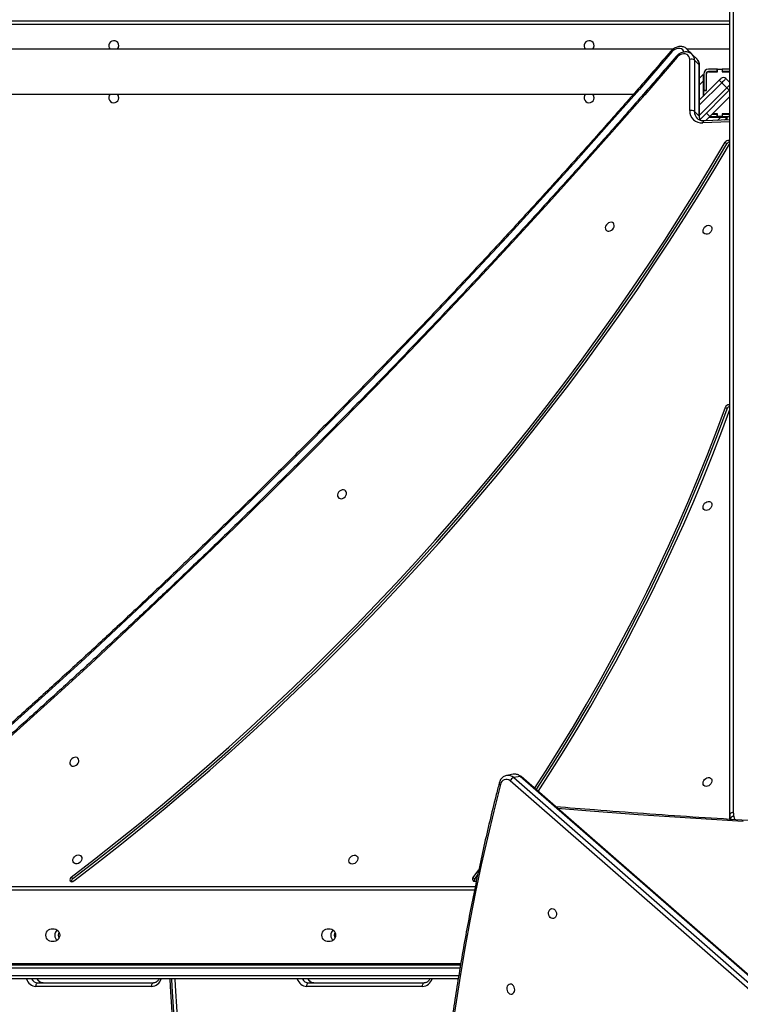
# Model space of a CAD drawing. Units: centimetres. Extents: x 4164 to 6716, y -1867 to -480.
# Drawn here: x 5593 to 5654, y -1143 to -1060 of the extents above; entities that cross this region are included whole.
import ezdxf

# ---------------------------------------------------------------- set-up
doc = ezdxf.new("R2010")
doc.units = ezdxf.units.CM
doc.layers.add('VP-DIM', color=7, linetype='Continuous')
doc.layers.add('VP-HIC', color=6, linetype='Continuous')
doc.layers.add('VP-EQ', color=7, linetype='Continuous', true_color=0x8a3492)
doc.dimstyles.new('Strefa', dxfattribs={"dimtxt": 14, "dimasz": 20, "dimexe": 20, "dimexo": 50, "dimgap": 20, "dimtad": 0, "dimdec": 0, "dimzin": 0, "dimdsep": 46, "dimtxsty": 'Standard', "dimcen": 0.09, "dimadec": 0, "dimazin": 0, "dimtfac": 1, "dimtdec": 4, "dimtofl": 0, "dimtmove": 0, "dimatfit": 3, "dimfxl": 70, "dimfxlon": 1, "dimtolj": 1, "dimtzin": 0, "dimarcsym": 0})

# ---------------------------------------------------------------- blocks, each defined once
blk = doc.blocks.new('*D30')
at = {"layer": 'Defpoints', "color": 0}
for p in [(6153.35, -632.599), (6153.35, -1150.817), (5100.774, -1706.382)]:
    blk.add_point(p, dxfattribs=at)
at = {"layer": 'VP-DIM', "color": 0, "lineweight": -2}
for p, q in [((5100.774, -732.599), (5100.774, -582.599)), ((6153.35, -732.599), (6153.35, -582.599)), ((5150.774, -632.599), (5650.432, -632.599)), ((6103.35, -632.599), (5817.099, -632.599))]:
    blk.add_line(p, q, dxfattribs=at)
at = {"layer": 'VP-DIM', "color": 0}
for points in [[(5150.774, -624.266), (5150.774, -640.932), (5100.774, -632.599)], [(6103.35, -640.932), (6103.35, -624.266), (6153.35, -632.599)]]:
    blk.add_solid(points, dxfattribs=at)
at = {"layer": 'VP-DIM', "color": 0, "insert": (5733.766, -632.599), "char_height": 40, "attachment_point": 5}
blk.add_mtext('\\A1;1055', dxfattribs=at)
blk = doc.blocks.new('*D32')
at = {"layer": 'Defpoints', "color": 0}
for p in [(5538.543, -977.973), (5160.707, -1766.696), (6529.188, -1766.696)]:
    blk.add_point(p, dxfattribs=at)
at = {"layer": 'VP-DIM', "color": 0, "lineweight": -2}
for p, q in [((6429.188, -977.973), (6579.188, -977.973)), ((6529.188, -1027.973), (6529.188, -1260.335)), ((6529.188, -1716.696), (6529.188, -1393.669)), ((6429.188, -1766.696), (6579.188, -1766.696))]:
    blk.add_line(p, q, dxfattribs=at)
at = {"layer": 'VP-DIM', "color": 0}
for points in [[(6537.521, -1027.973), (6520.854, -1027.973), (6529.188, -977.973)], [(6520.854, -1716.696), (6537.521, -1716.696), (6529.188, -1766.696)]]:
    blk.add_solid(points, dxfattribs=at)
at = {"layer": 'VP-DIM', "color": 0, "insert": (6529.188, -1327.002), "char_height": 40, "attachment_point": 5, "rotation": 90}
blk.add_mtext('\\A1;800', dxfattribs=at)
blk = doc.blocks.new('*D36')
at = {"layer": 'Defpoints', "color": 0}
for p in [(6355.35, -530.217), (6355.35, -1173.567), (5000.013, -1706.944)]:
    blk.add_point(p, dxfattribs=at)
at = {"layer": 'VP-DIM', "color": 0, "lineweight": -2}
for p, q in [((5000.013, -630.217), (5000.013, -480.217)), ((6355.35, -630.217), (6355.35, -480.217)), ((5050.013, -530.217), (5634.624, -530.217)), ((6305.35, -530.217), (5807.957, -530.217))]:
    blk.add_line(p, q, dxfattribs=at)
at = {"layer": 'VP-DIM', "color": 0}
for points in [[(5050.013, -521.883), (5050.013, -538.55), (5000.013, -530.217)], [(6305.35, -538.55), (6305.35, -521.883), (6355.35, -530.217)]]:
    blk.add_solid(points, dxfattribs=at)
at = {"layer": 'VP-DIM', "color": 0, "insert": (5721.29, -530.217), "char_height": 40, "attachment_point": 5}
blk.add_mtext('\\A1;1355', dxfattribs=at)
blk = doc.blocks.new('*D37')
at = {"layer": 'Defpoints', "color": 0}
for p in [(5534.28, -745.411), (5160.816, -1867.395), (6665.548, -1867.395)]:
    blk.add_point(p, dxfattribs=at)
at = {"layer": 'VP-DIM', "color": 0, "lineweight": -2}
for p, q in [((6565.548, -745.411), (6715.548, -745.411)), ((6665.548, -795.411), (6665.548, -1244.236)), ((6665.548, -1817.395), (6665.548, -1404.236)), ((6565.548, -1867.395), (6715.548, -1867.395))]:
    blk.add_line(p, q, dxfattribs=at)
at = {"layer": 'VP-DIM', "color": 0}
for points in [[(6673.881, -795.411), (6657.215, -795.411), (6665.548, -745.411)], [(6657.215, -1817.395), (6673.881, -1817.395), (6665.548, -1867.395)]]:
    blk.add_solid(points, dxfattribs=at)
at = {"layer": 'VP-DIM', "color": 0, "insert": (6665.548, -1324.236), "char_height": 40, "attachment_point": 5, "rotation": 90}
blk.add_mtext('\\A1;1122', dxfattribs=at)
blk = doc.blocks.new('1740_')
at = {"layer": 'VP-EQ', "color": 7, "linetype": 'Continuous', "lineweight": 25}
for p, q in [((2659.389, 2983.874), (2720.269, 2930.718)), ((2659.463, 2983.86), (2720.342, 2930.703)), ((2720.893, 2930.803), (2660.013, 2983.959)), ((2660.321, 2984.232), (2721.2, 2931.076)), ((2725.591, 2947.824), (2766.314, 2947.824)), ((2738.244, 2948.154), (2728.458, 2948.154)), ((2728.608, 2948.454), (2738.394, 2948.454)), ((2761.151, 2948.154), (2751.365, 2948.154)), ((2751.515, 2948.454), (2761.301, 2948.454)), ((2766.314, 2946.624), (2725.391, 2946.624)), ((2736.408, 2944.649), (2736.667, 2944.649)), ((2759.747, 2944.649), (2760.007, 2944.649)), ((2736.667, 2943.599), (2736.408, 2943.599)), ((2760.007, 2943.599), (2759.747, 2943.599)), ((2724.19, 2939.379), (2723.943, 2939.04)), ((2766.308, 2940.004), (2724.148, 2940.004)), ((2724.324, 2939.244), (2724.19, 2939.379)), ((2758.308, 2939.209), (2758.174, 2939.343)), ((2724.324, 2939.244), (2723.843, 2938.584)), ((2702.622, 2934.327), (2702.622, 2933.905)), ((2702.322, 2864.68), (2702.322, 2933.755)), ((2702.622, 2933.905), (2702.622, 2864.83)), ((2720.342, 2930.703), (2720.893, 2930.803)), ((2720.932, 2930.52), (2721.483, 2930.619)), ((2721.483, 2930.619), (2721.468, 2930.616)), ((2702.853, 2899.618), (2702.987, 2899.483)), ((2702.622, 2877.209), (2702.635, 2877.236)), ((2702.874, 2877.223), (2703.008, 2877.089)), ((2702.622, 2875.189), (2704.79, 2875.283)), ((2703.059, 2875.208), (2702.815, 2874.964)), ((2704.311, 2874.908), (2704.681, 2875.279)), ((2703.247, 2874.914), (2702.622, 2874.914)), ((2702.622, 2873.219), (2704.311, 2874.908)), ((2703.247, 2874.714), (2702.622, 2874.714)), ((2702.622, 2874.694), (2703.272, 2874.694)), ((2702.661, 2872.693), (2705.135, 2875.167)), ((2703.381, 2874.964), (2702.815, 2874.964)), ((2703.247, 2874.914), (2703.247, 2874.714)), ((2703.272, 2874.914), (2703.247, 2874.914)), ((2703.272, 2874.714), (2703.247, 2874.714)), ((2703.272, 2874.694), (2703.272, 2874.914)), ((2703.272, 2874.914), (2703.672, 2874.914)), ((2704.366, 2874.964), (2703.381, 2874.964)), ((2703.672, 2874.914), (2703.672, 2874.694)), ((2703.697, 2874.914), (2703.672, 2874.914)), ((2703.697, 2874.714), (2703.672, 2874.714)), ((2703.672, 2874.694), (2704.096, 2874.694)), ((2703.697, 2874.914), (2703.697, 2874.714)), ((2704.316, 2874.914), (2703.697, 2874.914)), ((2704.116, 2874.714), (2703.697, 2874.714)), ((2704.594, 2874.626), (2704.311, 2874.908)), ((2705.174, 2874.947), (2705.174, 2870.62)), ((2705.205, 2874.88), (2705.607, 2874.477)), ((2705.205, 2874.88), (2705.205, 2870.553)), ((2705.607, 2870.15), (2705.607, 2874.477)), ((2706.009, 2874.41), (2706.009, 2870.083)), ((2705.174, 2873.509), (2703.509, 2871.844)), ((2704.822, 2872.714), (2704.602, 2872.714)), ((2704.602, 2872.714), (2704.602, 2871.314)), ((2704.622, 2872.689), (2704.622, 2872.714)), ((2704.779, 2873.114), (2704.822, 2873.114)), ((2704.822, 2873.139), (2704.804, 2873.139)), ((2704.822, 2873.139), (2704.822, 2873.157)), ((2704.822, 2873.114), (2704.822, 2873.139)), ((2704.822, 2873.114), (2704.822, 2872.714)), ((2704.872, 2873.024), (2704.822, 2873.024)), ((2704.822, 2872.689), (2704.822, 2872.714)), ((2704.872, 2871.929), (2704.872, 2873.207)), ((2766.722, 2873.024), (2710.77, 2873.024)), ((2702.943, 2871.703), (2702.622, 2872.024)), ((2702.873, 2872.48), (2703.297, 2872.056)), ((2704.622, 2871.314), (2704.622, 2872.689)), ((2704.822, 2872.689), (2704.622, 2872.689)), ((2704.822, 2871.314), (2704.822, 2872.689)), ((2704.872, 2871.364), (2704.872, 2871.929)), ((2703.272, 2871.134), (2702.622, 2871.134)), ((2702.622, 2871.114), (2703.247, 2871.114)), ((2703.247, 2871.114), (2703.247, 2870.914)), ((2703.247, 2871.114), (2703.272, 2871.114)), ((2703.272, 2870.914), (2703.272, 2871.134)), ((2704.422, 2871.134), (2703.672, 2871.134)), ((2703.672, 2871.134), (2703.672, 2870.914)), ((2703.672, 2871.114), (2703.697, 2871.114)), ((2703.697, 2871.114), (2703.697, 2870.914)), ((2703.697, 2871.114), (2704.422, 2871.114)), ((2705.174, 2871.666), (2704.872, 2871.364)), ((2702.622, 2870.914), (2703.247, 2870.914)), ((2703.247, 2870.914), (2703.272, 2870.914)), ((2703.672, 2870.914), (2703.272, 2870.914)), ((2703.672, 2870.914), (2703.697, 2870.914)), ((2703.697, 2870.914), (2704.422, 2870.914)), ((2705.205, 2870.553), (2705.607, 2870.15)), ((2705.392, 2870.07), (2705.794, 2869.667)), ((2705.804, 2869.657), (2705.794, 2869.667)), ((2705.837, 2869.613), (2706.24, 2869.209)), ((2702.622, 2869.224), (2706.225, 2869.224)), ((2706.25, 2869.199), (2706.24, 2869.209)), ((2707.431, 2869.224), (2766.722, 2869.224)), ((2702.622, 2867.124), (2767.522, 2867.124))]:
    blk.add_line(p, q, dxfattribs=at)
at = {"layer": 'VP-EQ', "color": 8, "linetype": 'Continuous', "lineweight": 25}
for p, q in [((2725.442, 2946.924), (2766.464, 2946.924)), ((2766.464, 2947.524), (2725.543, 2947.524)), ((2766.458, 2946.504), (2725.37, 2946.504)), ((2724.21, 2940.304), (2766.458, 2940.304)), ((2758.402, 2939.525), (2758.354, 2939.572)), ((2702.288, 2934.086), (2702.234, 2934.351)), ((2702.574, 2934.33), (2702.584, 2934.281)), ((2702.584, 2934.281), (2702.584, 2934.329)), ((2702.622, 2899.363), (2702.698, 2899.287)), ((2702.622, 2877.027), (2702.698, 2876.951)), ((2702.622, 2875.349), (2704.91, 2875.449)), ((2703.651, 2875.234), (2703.381, 2874.964)), ((2705.174, 2874.782), (2702.873, 2872.48)), ((2703.297, 2872.056), (2705.174, 2873.933)), ((2702.622, 2872.688), (2702.639, 2872.671)), ((2702.873, 2872.48), (2702.622, 2872.229)), ((2705.174, 2872.231), (2704.872, 2871.929)), ((2768.184, 2866.824), (2702.622, 2866.824))]:
    blk.add_line(p, q, dxfattribs=at)
at = {"layer": 'VP-EQ', "color": 7, "linetype": 'Continuous', "lineweight": 25, "flags": 128}
for points in [[(2722.017, 2931.371), (2722.584, 2933.627), (2723.123, 2935.896), (2723.634, 2938.177), (2724.118, 2940.471), (2724.573, 2942.776), (2725.001, 2945.093), (2725.401, 2947.421), (2725.773, 2949.758), (2726.116, 2952.105)], [(2749.556, 2947.824), (2749.524, 2948.418), (2749.388, 2950.597)], [(2749.84, 2947.824), (2749.806, 2948.45), (2749.67, 2950.637)], [(2749.99, 2947.824), (2749.956, 2948.45), (2749.82, 2950.637)], [(2721.145, 2949.104), (2721.046, 2949.096), (2720.956, 2949.051), (2720.883, 2948.974), (2720.832, 2948.871), (2720.81, 2948.751), (2720.818, 2948.625), (2720.854, 2948.504), (2720.917, 2948.399), (2720.999, 2948.32), (2721.095, 2948.272), (2721.195, 2948.261), (2721.291, 2948.288), (2721.374, 2948.35), (2721.436, 2948.441), (2721.473, 2948.554), (2721.481, 2948.678), (2721.458, 2948.803), (2721.408, 2948.917), (2721.335, 2949.01), (2721.245, 2949.074), (2721.145, 2949.104)], [(2728.608, 2948.454), (2728.605, 2948.395), (2728.597, 2948.339), (2728.583, 2948.287), (2728.564, 2948.242), (2728.542, 2948.204), (2728.516, 2948.177), (2728.487, 2948.159), (2728.458, 2948.154)], [(2738.394, 2948.454), (2738.391, 2948.395), (2738.383, 2948.339), (2738.369, 2948.287), (2738.35, 2948.242), (2738.328, 2948.204), (2738.302, 2948.177), (2738.274, 2948.159), (2738.244, 2948.154)], [(2751.515, 2948.454), (2751.512, 2948.395), (2751.503, 2948.339), (2751.489, 2948.287), (2751.471, 2948.242), (2751.448, 2948.204), (2751.422, 2948.177), (2751.394, 2948.159), (2751.365, 2948.154)], [(2761.301, 2948.454), (2761.298, 2948.395), (2761.289, 2948.339), (2761.275, 2948.287), (2761.257, 2948.242), (2761.234, 2948.204), (2761.208, 2948.177), (2761.18, 2948.159), (2761.151, 2948.154)], [(2736.408, 2943.599), (2736.29, 2943.617), (2736.18, 2943.669), (2736.086, 2943.752), (2736.014, 2943.861), (2735.968, 2943.988), (2735.953, 2944.124), (2735.968, 2944.26), (2736.014, 2944.386), (2736.086, 2944.495), (2736.18, 2944.578), (2736.29, 2944.631), (2736.408, 2944.649)], [(2736.667, 2944.649), (2736.785, 2944.631), (2736.895, 2944.578), (2736.989, 2944.495), (2737.061, 2944.386), (2737.106, 2944.26), (2737.122, 2944.124), (2737.106, 2943.988), (2737.061, 2943.861), (2736.989, 2943.752), (2736.895, 2943.669), (2736.785, 2943.617), (2736.667, 2943.599)], [(2759.747, 2943.599), (2759.63, 2943.617), (2759.52, 2943.669), (2759.426, 2943.752), (2759.354, 2943.861), (2759.308, 2943.988), (2759.293, 2944.124), (2759.308, 2944.26), (2759.354, 2944.386), (2759.426, 2944.495), (2759.52, 2944.578), (2759.63, 2944.631), (2759.747, 2944.649)], [(2760.007, 2944.649), (2760.125, 2944.631), (2760.234, 2944.578), (2760.329, 2944.495), (2760.401, 2944.386), (2760.446, 2944.26), (2760.462, 2944.124), (2760.446, 2943.988), (2760.401, 2943.861), (2760.329, 2943.752), (2760.234, 2943.669), (2760.125, 2943.617), (2760.007, 2943.599)], [(2717.616, 2942.717), (2717.715, 2942.687), (2717.805, 2942.623), (2717.879, 2942.53), (2717.929, 2942.416), (2717.951, 2942.291), (2717.944, 2942.167), (2717.907, 2942.054), (2717.844, 2941.963), (2717.762, 2941.901), (2717.666, 2941.874), (2717.566, 2941.885), (2717.47, 2941.932), (2717.387, 2942.012), (2717.325, 2942.117), (2717.288, 2942.238), (2717.281, 2942.364), (2717.303, 2942.483), (2717.353, 2942.587), (2717.426, 2942.664), (2717.517, 2942.709), (2717.616, 2942.717)], [(2758.099, 2939.54), (2756.142, 2938.036), (2754.201, 2936.507), (2752.275, 2934.956), (2750.367, 2933.381), (2748.474, 2931.784), (2746.6, 2930.164), (2744.743, 2928.522), (2742.903, 2926.858), (2741.083, 2925.173), (2739.281, 2923.467), (2737.499, 2921.74), (2735.736, 2919.993), (2733.993, 2918.227), (2732.27, 2916.44), (2730.569, 2914.635), (2728.888, 2912.81), (2727.229, 2910.968), (2725.591, 2909.107), (2723.976, 2907.229), (2722.384, 2905.334), (2720.814, 2903.422), (2719.267, 2901.494), (2717.744, 2899.55), (2716.245, 2897.59), (2714.77, 2895.615), (2713.32, 2893.626), (2711.894, 2891.622), (2710.494, 2889.605), (2709.119, 2887.574), (2707.77, 2885.531), (2706.446, 2883.474), (2705.149, 2881.406), (2703.879, 2879.326), (2702.635, 2877.236)], [(2758.174, 2939.343), (2756.223, 2937.843), (2754.287, 2936.32), (2752.368, 2934.773), (2750.464, 2933.203), (2748.578, 2931.61), (2746.709, 2929.995), (2744.857, 2928.358), (2743.023, 2926.699), (2741.208, 2925.019), (2739.412, 2923.318), (2737.634, 2921.596), (2735.877, 2919.854), (2734.139, 2918.093), (2732.422, 2916.312), (2730.725, 2914.512), (2729.049, 2912.693), (2727.395, 2910.856), (2725.762, 2909.001), (2724.152, 2907.128), (2722.564, 2905.238), (2720.999, 2903.332), (2719.457, 2901.41), (2717.939, 2899.471), (2716.444, 2897.517), (2714.973, 2895.548), (2713.527, 2893.565), (2712.106, 2891.567), (2710.709, 2889.556), (2709.338, 2887.531), (2707.993, 2885.493), (2706.674, 2883.443), (2705.381, 2881.381), (2704.114, 2879.308), (2702.874, 2877.223)], [(2758.308, 2939.209), (2756.357, 2937.709), (2754.421, 2936.185), (2752.501, 2934.638), (2750.598, 2933.068), (2748.712, 2931.476), (2746.842, 2929.861), (2744.991, 2928.223), (2743.157, 2926.565), (2741.342, 2924.885), (2739.545, 2923.184), (2737.768, 2921.462), (2736.011, 2919.72), (2734.273, 2917.959), (2732.555, 2916.177), (2730.859, 2914.377), (2729.183, 2912.558), (2727.529, 2910.721), (2725.896, 2908.866), (2724.286, 2906.994), (2722.698, 2905.104), (2721.133, 2903.198), (2719.591, 2901.275), (2718.072, 2899.337), (2716.578, 2897.383), (2715.107, 2895.414), (2713.661, 2893.431), (2712.24, 2891.433), (2710.843, 2889.421), (2709.472, 2887.397), (2708.127, 2885.359), (2706.808, 2883.309), (2705.515, 2881.247), (2704.248, 2879.173), (2703.008, 2877.089)], [(2734.814, 2937.732), (2734.77, 2937.62), (2734.696, 2937.518), (2734.601, 2937.435), (2734.492, 2937.378), (2734.378, 2937.353), (2734.271, 2937.362), (2734.179, 2937.403), (2734.111, 2937.474), (2734.073, 2937.567), (2734.067, 2937.676), (2734.096, 2937.789), (2734.155, 2937.897), (2734.24, 2937.991), (2734.344, 2938.061), (2734.456, 2938.103), (2734.568, 2938.111), (2734.669, 2938.086), (2734.75, 2938.029), (2734.804, 2937.946), (2734.826, 2937.844), (2734.814, 2937.732)], [(2758.167, 2937.719), (2758.123, 2937.607), (2758.049, 2937.505), (2757.954, 2937.422), (2757.845, 2937.365), (2757.731, 2937.34), (2757.624, 2937.348), (2757.532, 2937.39), (2757.464, 2937.46), (2757.426, 2937.554), (2757.42, 2937.662), (2757.449, 2937.776), (2757.508, 2937.884), (2757.593, 2937.978), (2757.697, 2938.048), (2757.809, 2938.089), (2757.921, 2938.098), (2758.022, 2938.073), (2758.103, 2938.016), (2758.157, 2937.933), (2758.179, 2937.831), (2758.167, 2937.719)], [(2707.065, 2869.905), (2709.814, 2873.075), (2712.585, 2876.227), (2715.379, 2879.361), (2718.194, 2882.477), (2721.032, 2885.574), (2723.89, 2888.652), (2726.771, 2891.712), (2729.672, 2894.751), (2732.595, 2897.772), (2735.538, 2900.772), (2738.501, 2903.753), (2741.485, 2906.713), (2744.489, 2909.653), (2747.513, 2912.572), (2750.556, 2915.47), (2753.619, 2918.347), (2756.7, 2921.202), (2759.801, 2924.036), (2762.92, 2926.849), (2766.057, 2929.639), (2769.213, 2932.406), (2772.386, 2935.152)], [(2707.512, 2869.446), (2710.262, 2872.615), (2713.035, 2875.765), (2715.83, 2878.898), (2718.647, 2882.012), (2721.486, 2885.108), (2724.346, 2888.184), (2727.228, 2891.242), (2730.13, 2894.281), (2733.054, 2897.3), (2735.999, 2900.299), (2738.963, 2903.278), (2741.948, 2906.237), (2744.953, 2909.176), (2747.978, 2912.094), (2751.023, 2914.991), (2754.086, 2917.867), (2757.169, 2920.721), (2760.27, 2923.554), (2763.39, 2926.366), (2766.529, 2929.155), (2769.685, 2931.922), (2772.859, 2934.667)], [(2702.322, 2933.755), (2702.38, 2933.758), (2702.437, 2933.767), (2702.488, 2933.781), (2702.534, 2933.799), (2702.571, 2933.822), (2702.599, 2933.848), (2702.616, 2933.876), (2702.622, 2933.905)], [(2718.825, 2931.978), (2717.779, 2930.353), (2716.616, 2928.496), (2715.48, 2926.628), (2714.371, 2924.748), (2713.29, 2922.858), (2712.237, 2920.958), (2711.212, 2919.048), (2710.215, 2917.128), (2709.248, 2915.201), (2708.309, 2913.265), (2707.399, 2911.322), (2706.519, 2909.371), (2705.669, 2907.415), (2704.848, 2905.452), (2704.058, 2903.484), (2703.298, 2901.511), (2702.622, 2899.68)], [(2718.983, 2931.84), (2718.006, 2930.322), (2716.847, 2928.472), (2715.716, 2926.611), (2714.611, 2924.738), (2713.534, 2922.855), (2712.485, 2920.961), (2711.464, 2919.058), (2710.471, 2917.146), (2709.507, 2915.226), (2708.571, 2913.297), (2707.665, 2911.361), (2706.788, 2909.418), (2705.941, 2907.469), (2705.124, 2905.513), (2704.336, 2903.553), (2703.579, 2901.587), (2702.853, 2899.618)], [(2719.124, 2931.717), (2718.14, 2930.188), (2716.981, 2928.338), (2715.85, 2926.476), (2714.745, 2924.604), (2713.668, 2922.72), (2712.619, 2920.827), (2711.598, 2918.924), (2710.605, 2917.012), (2709.641, 2915.092), (2708.705, 2913.163), (2707.799, 2911.227), (2706.922, 2909.284), (2706.075, 2907.335), (2705.258, 2905.379), (2704.47, 2903.419), (2703.713, 2901.453), (2702.987, 2899.483)], [(2704.873, 2931.165), (2704.829, 2931.053), (2704.756, 2930.951), (2704.66, 2930.868), (2704.551, 2930.811), (2704.438, 2930.786), (2704.33, 2930.795), (2704.239, 2930.836), (2704.17, 2930.907), (2704.132, 2931), (2704.127, 2931.109), (2704.155, 2931.222), (2704.215, 2931.33), (2704.3, 2931.424), (2704.403, 2931.494), (2704.516, 2931.536), (2704.627, 2931.544), (2704.728, 2931.519), (2704.809, 2931.462), (2704.863, 2931.379), (2704.885, 2931.277), (2704.873, 2931.165)], [(2757.683, 2929.458), (2757.671, 2929.346), (2757.693, 2929.244), (2757.747, 2929.161), (2757.828, 2929.104), (2757.929, 2929.079), (2758.04, 2929.087), (2758.153, 2929.129), (2758.256, 2929.199), (2758.342, 2929.293), (2758.401, 2929.401), (2758.429, 2929.514), (2758.424, 2929.623), (2758.386, 2929.716), (2758.318, 2929.787), (2758.226, 2929.828), (2758.118, 2929.837), (2758.005, 2929.812), (2757.896, 2929.755), (2757.8, 2929.672), (2757.727, 2929.57), (2757.683, 2929.458)], [(2704.873, 2907.825), (2704.829, 2907.713), (2704.756, 2907.611), (2704.66, 2907.528), (2704.551, 2907.472), (2704.438, 2907.446), (2704.33, 2907.455), (2704.239, 2907.496), (2704.17, 2907.567), (2704.132, 2907.661), (2704.127, 2907.769), (2704.155, 2907.882), (2704.215, 2907.991), (2704.3, 2908.084), (2704.403, 2908.155), (2704.516, 2908.196), (2704.627, 2908.204), (2704.728, 2908.179), (2704.809, 2908.122), (2704.863, 2908.039), (2704.885, 2907.937), (2704.873, 2907.825)], [(2735.043, 2906.844), (2735.031, 2906.732), (2735.053, 2906.629), (2735.107, 2906.546), (2735.188, 2906.49), (2735.288, 2906.464), (2735.4, 2906.473), (2735.513, 2906.514), (2735.616, 2906.585), (2735.701, 2906.678), (2735.761, 2906.786), (2735.789, 2906.9), (2735.784, 2907.008), (2735.745, 2907.102), (2735.677, 2907.172), (2735.585, 2907.214), (2735.478, 2907.222), (2735.365, 2907.197), (2735.256, 2907.141), (2735.16, 2907.058), (2735.087, 2906.956), (2735.043, 2906.844)], [(2704.873, 2884.485), (2704.829, 2884.373), (2704.756, 2884.271), (2704.66, 2884.188), (2704.551, 2884.132), (2704.438, 2884.107), (2704.33, 2884.115), (2704.239, 2884.157), (2704.17, 2884.227), (2704.132, 2884.321), (2704.127, 2884.429), (2704.155, 2884.543), (2704.215, 2884.651), (2704.3, 2884.744), (2704.403, 2884.815), (2704.516, 2884.856), (2704.627, 2884.865), (2704.728, 2884.839), (2704.809, 2884.783), (2704.863, 2884.7), (2704.885, 2884.598), (2704.873, 2884.485)], [(2712.402, 2884.229), (2712.391, 2884.117), (2712.413, 2884.015), (2712.467, 2883.932), (2712.548, 2883.875), (2712.648, 2883.85), (2712.76, 2883.858), (2712.872, 2883.9), (2712.976, 2883.97), (2713.061, 2884.064), (2713.121, 2884.172), (2713.149, 2884.285), (2713.144, 2884.394), (2713.105, 2884.487), (2713.037, 2884.558), (2712.945, 2884.599), (2712.838, 2884.608), (2712.725, 2884.583), (2712.615, 2884.526), (2712.52, 2884.443), (2712.447, 2884.341), (2712.402, 2884.229)], [(2702.622, 2872.654), (2702.633, 2872.665), (2702.661, 2872.693)], [(2702.661, 2872.693), (2702.665, 2872.688), (2702.677, 2872.676), (2702.696, 2872.657), (2702.723, 2872.63), (2702.755, 2872.598), (2702.792, 2872.562), (2702.831, 2872.522), (2702.873, 2872.48)], [(2702.943, 2871.703), (2702.95, 2871.709), (2702.97, 2871.73), (2703.003, 2871.762), (2703.047, 2871.806), (2703.101, 2871.86), (2703.162, 2871.921), (2703.228, 2871.987), (2703.297, 2872.056)], [(2703.509, 2871.844), (2703.505, 2871.848), (2703.493, 2871.86), (2703.473, 2871.88), (2703.447, 2871.906), (2703.415, 2871.938), (2703.378, 2871.975), (2703.338, 2872.015), (2703.297, 2872.056)], [(2703.509, 2871.844), (2703.481, 2871.816), (2703.455, 2871.79), (2703.431, 2871.765), (2703.409, 2871.744), (2703.391, 2871.726), (2703.378, 2871.713), (2703.37, 2871.705), (2703.368, 2871.703)], [(2706.009, 2870.083), (2706.026, 2869.947), (2706.076, 2869.827), (2706.156, 2869.73), (2706.261, 2869.659), (2706.387, 2869.62), (2706.527, 2869.615), (2706.672, 2869.643), (2706.815, 2869.703), (2706.949, 2869.792), (2707.065, 2869.905)]]:
    blk.add_lwpolyline(points, dxfattribs=at)
at = {"layer": 'VP-EQ', "color": 8, "linetype": 'Continuous', "lineweight": 25, "flags": 128}
for points in [[(2701.5, 2934.516), (2705.939, 2934.24), (2710.376, 2933.934), (2714.809, 2933.6), (2717.187, 2933.409)], [(2722.124, 2931.263), (2722.123, 2931.281), (2722.112, 2931.303), (2722.09, 2931.325), (2722.058, 2931.349), (2722.017, 2931.371)], [(2704.91, 2875.449), (2704.897, 2875.399), (2704.879, 2875.356), (2704.857, 2875.322), (2704.832, 2875.299), (2704.805, 2875.286), (2704.79, 2875.283)], [(2705.778, 2869.683), (2705.798, 2869.657), (2705.837, 2869.613)], [(2706.483, 2869.456), (2706.523, 2869.368), (2706.602, 2869.27), (2706.708, 2869.2), (2706.834, 2869.161), (2706.973, 2869.156), (2707.118, 2869.184), (2707.261, 2869.244), (2707.395, 2869.333), (2707.512, 2869.446)]]:
    blk.add_lwpolyline(points, dxfattribs=at)
at = {"layer": 'VP-EQ', "color": 8, "linetype": 'Continuous', "lineweight": 25}
for centre, radius, start, end in [((2728.646, 2947.576), 0.878, 92.48762, 163.63823), ((2737.773, 2947.554), 0.6, 26.71574, 87.94189), ((2738.223, 2947.554), 0.6, 26.71579, 87.93943), ((2738.342, 2947.558), 0.897, 17.22686, 86.64729), ((2751.553, 2947.576), 0.878, 92.48666, 163.63919), ((2760.679, 2947.554), 0.6, 26.71741, 87.94022), ((2761.129, 2947.554), 0.6, 26.71579, 87.93943), ((2761.248, 2947.558), 0.897, 17.22686, 86.64729), ((2720.319, 2930.784), 0.0837, 232.53696, 285.69474), ((2720.826, 2931.218), 0.707, 226.77091, 278.62575), ((2721.378, 2931.319), 0.709, 226.80973, 277.27825), ((2704.302, 2874.89), 0.903, 359.31693, 22.16306), ((2705.267, 2874.95), 0.0932, 182.50233, 228.63667), ((2704.768, 2874.499), 0.84, 358.47787, 44.03641), ((2705.267, 2870.622), 0.0928, 181.7406, 228.69703), ((2705.872, 2870.533), 0.667, 178.3076, 223.98444), ((2706.274, 2870.13), 0.667, 178.30561, 223.98644), ((2706.684, 2869.647), 0.624, 195.51872, 224.62678), ((2707.279, 2870.127), 0.309, 226.18959, 247.08712), ((2707.721, 2869.663), 0.302, 226.07855, 247.35116)]:
    blk.add_arc(centre, radius, start, end, dxfattribs=at)
at = {"layer": 'VP-EQ', "color": 7, "linetype": 'Continuous', "lineweight": 25}
for centre, radius, start, end in [((2735.474, 2944.124), 0.595, 334.49039, 25.50961), ((2735.807, 2944.124), 0.567, 308.7543, 51.2457), ((2758.813, 2944.124), 0.595, 334.52835, 25.47165), ((2759.147, 2944.124), 0.567, 308.7543, 51.2457), ((2724.202, 2939.335), 0.232, 64.49047, 133.53041), ((2723.995, 2939.534), 0.25, 321.55386, 7.15621), ((2724.178, 2939.384), 0.202, 316.27635, 52.23507), ((2758.243, 2939.394), 0.205, 39.494, 134.67486), ((2758.022, 2939.567), 0.27, 304.16585, 6.09589), ((2758.173, 2939.421), 0.251, 302.50072, 24.43309), ((2702.293, 2934.4), 0.314, 269.15238, 337.7355), ((2700.662, 2933.755), 1.66, 0.02151, 11.5174), ((2700.74, 2933.905), 1.882, 0.00589, 11.53112), ((2720.722, 2931.305), 0.53, 288.8241, 334.44409), ((2721.531, 2931.437), 0.49, 227.49547, 352.2714), ((2702.566, 2899.722), 0.305, 280.49219, 339.95192), ((2702.71, 2899.579), 0.292, 267.59891, 340.95487), ((2702.716, 2899.453), 0.167, 235.67412, 263.83806), ((2702.619, 2877.365), 0.292, 270.56295, 330.82825), ((2702.753, 2877.093), 0.153, 210.78974, 248.9721), ((2702.767, 2877.213), 0.271, 255.20623, 332.74574), ((2705, 2874.443), 1.01, 358.1225, 95.07287), ((2702.682, 2875.114), 0.2, 252.45137, 315), ((2702.682, 2875.114), 0.2, 315, 25.3471), ((2705.877, 2874.857), 0.466, 234.54286, 286.46313), ((2714.522, 2873.324), 0.425, 315.09913, 180), ((2754.722, 2873.324), 0.425, 315.09913, 180), ((2714.522, 2873.324), 0.425, 180, 224.90087), ((2754.722, 2873.324), 0.425, 180, 224.90087), ((2703.156, 2871.915), 0.3, 225, 315), ((2704.422, 2871.314), 0.18, 270, 360), ((2704.422, 2871.314), 0.2, 270, 0), ((2704.422, 2871.314), 0.4, 270, 360), ((2705.877, 2870.529), 0.466, 234.54286, 286.46313), ((2714.522, 2868.924), 0.425, 180, 44.90087), ((2714.522, 2868.924), 0.425, 135.09913, 180), ((2754.722, 2868.924), 0.425, 180, 44.90087), ((2754.722, 2868.924), 0.425, 135.09913, 180)]:
    blk.add_arc(centre, radius, start, end, dxfattribs=at)
for points, knots in [([(2722.124, 2931.263), (2722.218, 2931.632), (2722.492, 2932.702), (2722.927, 2934.481), (2723.421, 2936.604), (2723.89, 2938.739), (2724.335, 2940.884), (2724.756, 2943.039), (2725.152, 2945.204), (2725.524, 2947.378), (2725.872, 2949.56), (2726.195, 2951.752), (2726.493, 2953.951), (2726.766, 2956.158), (2727.015, 2958.372), (2727.239, 2960.593), (2727.439, 2962.82), (2727.613, 2965.053), (2727.762, 2967.292), (2727.887, 2969.535), (2727.986, 2971.783), (2728.061, 2974.036), (2728.111, 2976.292), (2728.135, 2978.552), (2728.135, 2980.814), (2728.109, 2983.079), (2728.059, 2985.346), (2727.984, 2987.614), (2727.883, 2989.884), (2727.758, 2992.154), (2727.608, 2994.425), (2727.433, 2996.695), (2727.233, 2998.965), (2727.008, 3001.234), (2726.758, 3003.502), (2726.484, 3005.768), (2726.185, 3008.031), (2725.862, 3010.292), (2725.513, 3012.549), (2725.141, 3014.803), (2724.743, 3017.053), (2724.322, 3019.298), (2723.876, 3021.538), (2723.406, 3023.774), (2722.912, 3026.003), (2722.49, 3027.816), (2722.231, 3028.886), (2722.151, 3029.216)], [0, 0, 0, 0, 0.011975, 0.034716, 0.057457, 0.080198, 0.102939, 0.12568, 0.148421, 0.171162, 0.193903, 0.216644, 0.239385, 0.262127, 0.284868, 0.307609, 0.33035, 0.353091, 0.375832, 0.398573, 0.421314, 0.444055, 0.466797, 0.489538, 0.512279, 0.53502, 0.557761, 0.580502, 0.603243, 0.625984, 0.648726, 0.671467, 0.694208, 0.716949, 0.73969, 0.762431, 0.785172, 0.807913, 0.830654, 0.853395, 0.876136, 0.898877, 0.921619, 0.94436, 0.967101, 0.989842, 1, 1, 1, 1]), ([(2727.981, 2947.824), (2727.998, 2947.855), (2728.036, 2947.926), (2728.116, 2948.015), (2728.213, 2948.089), (2728.319, 2948.137), (2728.402, 2948.153), (2728.449, 2948.154), (2728.458, 2948.154)], [0, 0, 0, 0, 0.149894, 0.344297, 0.541114, 0.742511, 0.948152, 1, 1, 1, 1]), ([(2737.794, 2948.154), (2737.81, 2948.153), (2737.866, 2948.151), (2737.961, 2948.128), (2738.072, 2948.069), (2738.17, 2947.98), (2738.238, 2947.896), (2738.264, 2947.838), (2738.271, 2947.824)], [0, 0, 0, 0, 0.0893, 0.308837, 0.524459, 0.732212, 0.933708, 1, 1, 1, 1]), ([(2750.887, 2947.824), (2750.904, 2947.855), (2750.942, 2947.926), (2751.022, 2948.015), (2751.119, 2948.089), (2751.226, 2948.137), (2751.309, 2948.153), (2751.355, 2948.154), (2751.365, 2948.154)], [0, 0, 0, 0, 0.149868, 0.344299, 0.541077, 0.74247, 0.948109, 1, 1, 1, 1]), ([(2760.701, 2948.154), (2760.717, 2948.153), (2760.773, 2948.151), (2760.867, 2948.128), (2760.979, 2948.069), (2761.077, 2947.98), (2761.144, 2947.896), (2761.17, 2947.838), (2761.177, 2947.824)], [0, 0, 0, 0, 0.089298, 0.308871, 0.524448, 0.732195, 0.933697, 1, 1, 1, 1]), ([(2605.761, 2933.382), (2605.803, 2933.385), (2607.227, 2933.502), (2610.035, 2933.716), (2614.186, 2934.013), (2618.339, 2934.282), (2622.495, 2934.527), (2626.652, 2934.747), (2630.812, 2934.942), (2634.974, 2935.111), (2639.137, 2935.256), (2643.301, 2935.375), (2647.467, 2935.469), (2651.633, 2935.538), (2655.799, 2935.581), (2659.966, 2935.599), (2664.133, 2935.592), (2668.3, 2935.56), (2672.466, 2935.503), (2676.632, 2935.42), (2680.797, 2935.312), (2684.96, 2935.179), (2689.123, 2935.021), (2693.283, 2934.837), (2697.442, 2934.629), (2701.599, 2934.395), (2705.753, 2934.136), (2709.905, 2933.851), (2713.768, 2933.565), (2716.245, 2933.363), (2717.341, 2933.274)], [0, 0, 0, 0, 0.001147, 0.038428, 0.075708, 0.112988, 0.150269, 0.187549, 0.224829, 0.26211, 0.29939, 0.33667, 0.373951, 0.411231, 0.448511, 0.485792, 0.523072, 0.560352, 0.597633, 0.634913, 0.672193, 0.709473, 0.746754, 0.784034, 0.821315, 0.858595, 0.895875, 0.933156, 0.970436, 1, 1, 1, 1]), ([(2707.159, 2869.843), (2707.603, 2870.358), (2708.892, 2871.851), (2711.039, 2874.312), (2713.608, 2877.219), (2716.196, 2880.11), (2718.802, 2882.986), (2721.427, 2885.846), (2724.071, 2888.689), (2726.732, 2891.516), (2729.412, 2894.327), (2732.11, 2897.121), (2734.826, 2899.898), (2737.559, 2902.659), (2740.309, 2905.401), (2743.077, 2908.127), (2745.862, 2910.835), (2748.663, 2913.525), (2751.481, 2916.197), (2754.316, 2918.851), (2757.167, 2921.487), (2760.034, 2924.104), (2762.916, 2926.702), (2765.815, 2929.282), (2768.729, 2931.843), (2770.943, 2933.764), (2772.186, 2934.833), (2772.448, 2935.059)], [0, 0, 0, 0, 0.022116, 0.064143, 0.106171, 0.148198, 0.190225, 0.232252, 0.27428, 0.316307, 0.358334, 0.400361, 0.442389, 0.484416, 0.526443, 0.56847, 0.610498, 0.652525, 0.694552, 0.736579, 0.778607, 0.820634, 0.862661, 0.904688, 0.946716, 0.988743, 1, 1, 1, 1]), ([(2707.605, 2869.385), (2708.049, 2869.9), (2709.339, 2871.392), (2711.487, 2873.851), (2714.057, 2876.757), (2716.647, 2879.647), (2719.254, 2882.521), (2721.881, 2885.379), (2724.526, 2888.222), (2727.189, 2891.048), (2729.87, 2893.857), (2732.569, 2896.65), (2735.286, 2899.426), (2738.02, 2902.185), (2740.772, 2904.927), (2743.54, 2907.651), (2746.326, 2910.358), (2749.128, 2913.047), (2751.948, 2915.718), (2754.783, 2918.371), (2757.635, 2921.006), (2760.503, 2923.622), (2763.386, 2926.22), (2766.286, 2928.799), (2769.201, 2931.359), (2771.415, 2933.28), (2772.658, 2934.348), (2772.92, 2934.574)], [0, 0, 0, 0, 0.022116, 0.064143, 0.10617, 0.148198, 0.190225, 0.232252, 0.274279, 0.316307, 0.358334, 0.400361, 0.442388, 0.484416, 0.526443, 0.56847, 0.610497, 0.652524, 0.694552, 0.736579, 0.778606, 0.820633, 0.86266, 0.904688, 0.946715, 0.988742, 1, 1, 1, 1]), ([(2721.464, 2930.619), (2721.479, 2930.621), (2721.545, 2930.626), (2721.655, 2930.668), (2721.788, 2930.743), (2721.904, 2930.846), (2722.002, 2930.971), (2722.078, 2931.111), (2722.109, 2931.214), (2722.124, 2931.263)], [0, 0, 0, 0, 0.047647, 0.206754, 0.36482, 0.523536, 0.684236, 0.847606, 1, 1, 1, 1]), ([(2720.269, 2930.718), (2720.295, 2930.696), (2720.365, 2930.639), (2720.492, 2930.569), (2720.647, 2930.519), (2720.795, 2930.502), (2720.887, 2930.515), (2720.927, 2930.522)], [0, 0, 0, 0, 0.140226, 0.371824, 0.600987, 0.825277, 1, 1, 1, 1]), ([(2704.79, 2875.283), (2704.816, 2875.284), (2704.895, 2875.285), (2705.02, 2875.27), (2705.157, 2875.228), (2705.276, 2875.167), (2705.34, 2875.11), (2705.371, 2875.082)], [0, 0, 0, 0, 0.107976, 0.329232, 0.552898, 0.782359, 1, 1, 1, 1]), ([(2705.127, 2875.233), (2705.127, 2875.233), (2705.148, 2875.19), (2705.166, 2875.094), (2705.171, 2874.993), (2705.174, 2874.947)], [0, 0, 0, 0, 0.004798, 0.547671, 1, 1, 1, 1]), ([(2705.174, 2870.62), (2705.175, 2870.586), (2705.178, 2870.497), (2705.209, 2870.357), (2705.276, 2870.214), (2705.344, 2870.113), (2705.396, 2870.069), (2705.408, 2870.059)], [0, 0, 0, 0, 0.1600667, 0.4191573, 0.6744974, 0.9239481, 1, 1, 1, 1]), ([(2705.791, 2869.669), (2705.799, 2869.657), (2705.816, 2869.631), (2705.84, 2869.612), (2705.853, 2869.603)], [0, 0, 0, 0, 0.490279, 1, 1, 1, 1]), ([(2705.808, 2869.658), (2705.834, 2869.633), (2705.896, 2869.574), (2706.017, 2869.51), (2706.162, 2869.462), (2706.317, 2869.443), (2706.478, 2869.452), (2706.64, 2869.49), (2706.8, 2869.555), (2706.951, 2869.647), (2707.071, 2869.746), (2707.135, 2869.817), (2707.159, 2869.843)], [0, 0, 0, 0, 0.073261, 0.17695, 0.280604, 0.385365, 0.491901, 0.600358, 0.710404, 0.821533, 0.933386, 1, 1, 1, 1]), ([(2706.254, 2869.2), (2706.28, 2869.175), (2706.342, 2869.116), (2706.463, 2869.051), (2706.608, 2869.003), (2706.763, 2868.985), (2706.923, 2868.994), (2707.086, 2869.032), (2707.246, 2869.097), (2707.397, 2869.189), (2707.516, 2869.288), (2707.581, 2869.359), (2707.605, 2869.385)], [0, 0, 0, 0, 0.073632, 0.177212, 0.280774, 0.385458, 0.491942, 0.60035, 0.710363, 0.821481, 0.933291, 1, 1, 1, 1])]:
    blk.add_open_spline(points, degree=3, knots=knots, dxfattribs=at)
blk = doc.blocks.new('1740_2D')
at = {"layer": 'VP-EQ', "color": 0, "rotation": 180}
blk.add_blockref('1740_', (8355.29, 1807.057), dxfattribs=at)

msp = doc.modelspace()

# ---------------------------------------------------------------- linework, layer by layer
at = {"layer": 'VP-HIC', "color": 5}
msp.add_lwpolyline([(5481.068, -1291.182, 0.230922), (5672.609, -1225.251), (5745.325, -1152.535, 0.57735), (5641.77, -766.064), (5594.067, -753.282, 0.294647), (5355.6, -830.006), (5319.518, -874.042, 0.241359), (5275.014, -1080.028), (5286.083, -1121.49, 0.091349), (5321.97, -1197.116, 0.208744)], format="xyb", close=True, dxfattribs=at)

# ---------------------------------------------------------------- block references
at = {"layer": 'VP-EQ', "color": 0}
msp.add_blockref('1740_2D', (0, 0), dxfattribs=at)

# ---------------------------------------------------------------- dimensions: what is measured, and where the dimension line sits
at = {"layer": 'VP-DIM', "color": 0}
dim = msp.add_linear_dim(base=(6355.35, -530.217), p1=(5000.013, -1706.944), p2=(6355.35, -1173.567), dimstyle='Strefa', override={"dimtxt": 40, "dimasz": 50, "dimexe": 50, "dimexo": 80, "dimfxl": 100}, dxfattribs=at)
dim.commit()
dim.dimension.update_dxf_attribs({"geometry": '*D36', "text_midpoint": (5721.29, -530.217), "dimtype": 160})
dim = msp.add_linear_dim(base=(6153.35, -632.599), p1=(5100.774, -1706.382), p2=(6153.35, -1150.817), text='1055', dimstyle='Strefa', override={"dimtxt": 40, "dimasz": 50, "dimexe": 50, "dimexo": 80, "dimfxl": 100}, dxfattribs=at)
dim.commit()
dim.dimension.update_dxf_attribs({"geometry": '*D30', "text_midpoint": (5733.766, -632.599), "dimtype": 160})
dim = msp.add_linear_dim(base=(6665.548, -1867.395), p1=(5534.28, -745.411), p2=(5160.816, -1867.395), angle=90, dimstyle='Strefa', override={"dimtxt": 40, "dimasz": 50, "dimexe": 50, "dimexo": 80, "dimfxl": 100}, dxfattribs=at)
dim.commit()
dim.dimension.update_dxf_attribs({"geometry": '*D37', "text_midpoint": (6665.548, -1324.236), "dimtype": 160})
dim = msp.add_linear_dim(base=(6529.188, -1766.696), p1=(5538.543, -977.973), p2=(5160.707, -1766.696), angle=90, text='800', dimstyle='Strefa', override={"dimtxt": 40, "dimasz": 50, "dimexe": 50, "dimexo": 80, "dimfxl": 100}, dxfattribs=at)
dim.commit()
dim.dimension.update_dxf_attribs({"geometry": '*D32', "text_midpoint": (6529.188, -1327.002), "dimtype": 160})

doc.saveas('drawing.dxf')
